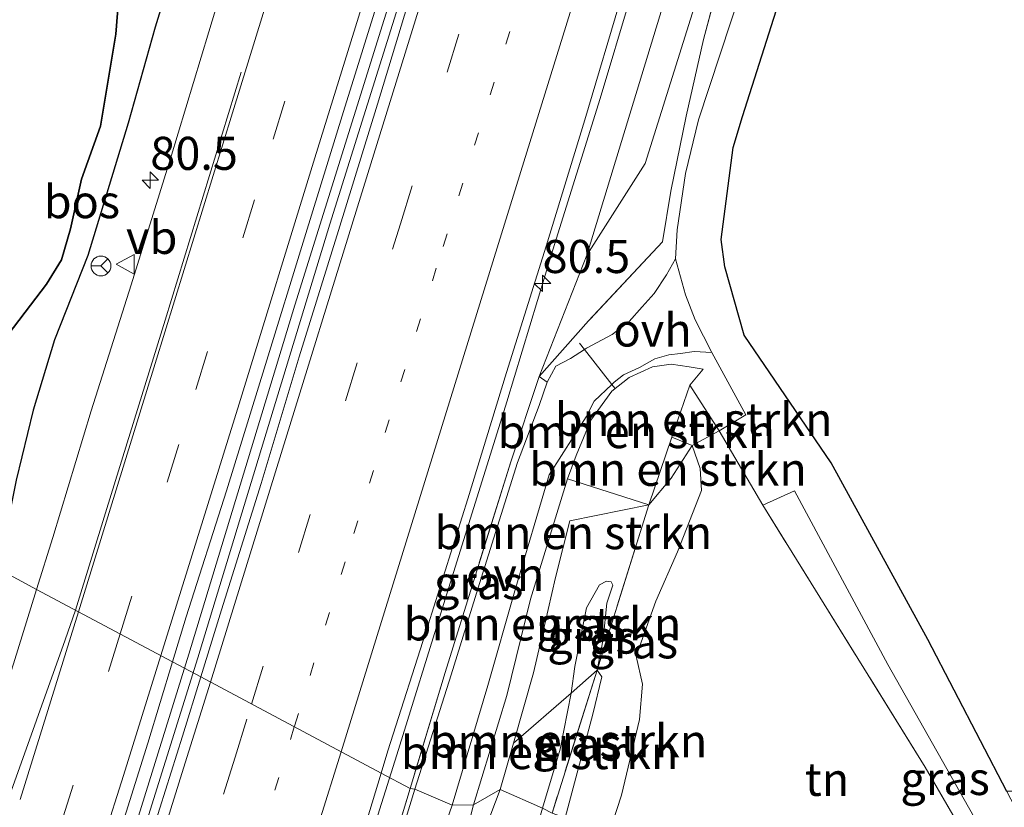
# Model space of a CAD drawing. Units: metres. Extents: x 192217 to 199313, y 493750 to 500001.
# Drawn here: x 195192 to 195267, y 496489 to 496548 of the extents above; entities that cross this region are included whole.
import ezdxf
from ezdxf.enums import TextEntityAlignment as Align

# ---------------------------------------------------------------- set-up
doc = ezdxf.new("R2010")
doc.units = ezdxf.units.M
for name, pattern in [('IE-TERREINAFSCHEIDING', [10, 8, -2]), ('VW-1-3_STREEP', [4, 1, -3]), ('VW-3-9_STREEP', [12, 3, -9])]:
    doc.linetypes.add(name, pattern=pattern)
doc.layers.get('0').update_dxf_attribs({"lineweight": 25})
for name, color, linetype, lineweight in [('B-ME-AM-KILOMETR-S-B1', 7, 'Continuous', 18), ('B-ME-BV-GELEIDECONSTRUCTIE-GELEIDERAIL-L-B1', 213, 'BV-GELEIDERAIL', 18), ('B-ME-GR-BOMENSTRUIKEN-GV-B6', 93, 'Continuous', 18), ('B-ME-GR-BOS-GV-B6', 10, 'Continuous', 25), ('B-ME-GW-KRUINLIJN-L-B1', 93, 'Continuous', 18), ('B-ME-GW-TEENLIJN-L-B1', 93, 'Continuous', 18), ('B-ME-IE-GRASLAND-GV-B6', 93, 'Continuous', 18), ('B-ME-IE-GRONDWERKLIJN-GROND_INGERICHT-GV-B6', 253, 'Continuous', 18), ('B-ME-IE-HULPGEOMETRIE-L-B1', 53, 'Continuous', 18), ('B-ME-IE-TERREINAFSCHEIDING-DOORGANG-L-B1', 8, 'IE-TERREINAFSCHEIDING-KUNSTMATIG-OPEN', 18), ('B-ME-IE-TERREINAFSCHEIDING-RASTERHEKWERK-L-B1', 8, 'IE-TERREINAFSCHEIDING', 18), ('B-ME-VH-VERH_SOORT-BITUMEN-GV-B6', 8, 'IE-TERREINAFSCHEIDING-NATUURLIJK-HOUTWAL', 18), ('B-ME-VH-VERH_SOORT-HALF_VERHARDING-GV-B6', 8, 'IE-TERREINAFSCHEIDING-NATUURLIJK-HOUTWAL', 18), ('B-ME-VH-VERH_SOORT-ONVERHARD-GV-B6', 8, 'Continuous', 18), ('B-ME-VW-MARKERING-13STREEP-045-L-B1', 255, 'VW-1-3_STREEP', 18), ('B-ME-VW-MARKERING-39STREEP-015-L-B1', 255, 'VW-3-9_STREEP', 18), ('B-ME-VW-MARKERING-STREEP-015-L-B1', 7, 'Continuous', 18), ('B-ME-VW-MEUBILAIR_WEGMEUBILAIR-RONA-S-B1', 8, 'Continuous', 18), ('B-ME-VW-MEUBILAIR_WEGMEUBILAIR-VERKEERSBORD-S-B1', 8, 'Continuous', 18)]:
    doc.layers.add(name, color=color, linetype=linetype, lineweight=lineweight)
doc.styles.add('NLCS-ISO', font='NLCS-ISO.TTF')
doc.linetypes.add('BV-GELEIDERAIL', pattern='A,10,-3,[108,NLCS.SHX,S=1,R=0,X=0,Y=0],-3', length=16)
doc.linetypes.add('IE-TERREINAFSCHEIDING-KUNSTMATIG-OPEN', pattern='A,7,-1.5,[67,NLCS.SHX,S=0.75,R=0,X=0,Y=0],-1.5', length=10)
doc.linetypes.add('IE-TERREINAFSCHEIDING-NATUURLIJK-HOUTWAL', pattern='A,7,-1.5,[67,NLCS.SHX,S=0.75,R=45,X=0,Y=0],-1.5,7,-1.5,[70,NLCS.SHX,S=0.75,R=0,X=0,Y=0],-1.5', length=20)

# ---------------------------------------------------------------- blocks, each defined once
blk = doc.blocks.new('verkeersbord')
for p, q in [((0, 0.75), (-0.75, -0.625)), ((0.75, -0.625), (0, 0.75)), ((-0.75, -0.625), (0.75, -0.625))]:
    blk.add_line(p, q)
blk = doc.blocks.new('wegwijzer')
for q in [(0, 0.75), (-0.53, -0.53), (0.53, -0.53)]:
    blk.add_line((0, 0), q)
blk.add_circle((0, 0), 0.75)
blk = doc.blocks.new('hecto')
for p, q in [((0, 0.625), (-0.625, 0)), ((0, -0.625), (0, 0.625)), ((-0.625, 0), (0.625, 0)), ((0.625, 0), (0, -0.625))]:
    blk.add_line(p, q)

msp = doc.modelspace()

# ---------------------------------------------------------------- linework, layer by layer
at = {"layer": 'B-ME-BV-GELEIDECONSTRUCTIE-GELEIDERAIL-L-B1'}
for points in [[(195291.4807, 496782.5885, 6.4795), (195285.884, 496762.305, 6.456), (195283.262, 496753.595, 6.49), (195276.854, 496733.21, 6.494), (195269.911, 496710.271, 6.73), (195261.668, 496683.473, 6.82), (195254.917, 496661.816, 6.906), (195247.808, 496638.972, 7.012), (195240.964, 496617.276, 7.07), (195233.596, 496593.047, 7.144), (195226.491, 496570.149, 7.272), (195219.665, 496548.498, 7.398), (195212.911, 496526.894, 7.496), (195204.892, 496500.518, 7.598)], [(195293.3971, 496782.0444, 6.4121), (195288.416, 496767.034, 6.466), (195286.345, 496761.231, 6.438), (195282.313, 496748.271, 6.49), (195276.712, 496730.482, 6.514), (195270.489, 496710.048, 6.698), (195263.48, 496687.136, 6.824), (195255.566, 496661.642, 6.896), (195248.825, 496640.007, 6.996), (195242.803, 496620.876, 7.056), (195236.202, 496599.21, 7.104), (195229.474, 496577.544, 7.212), (195223.145, 496557.23, 7.262), (195215.561, 496533.039, 7.466), (195211.281, 496518.973, 7.512), (195205.58, 496500.25, 7.598)], [(195238.296, 496550.211, 7.033), (195236.01, 496542.539, 7.077), (195232.428, 496531.098, 7.111), (195228.958, 496519.591, 7.161), (195224.191, 496504.355, 7.232), (195220.629, 496492.911, 7.283)], [(195112.2, 496199.9, 8.774), (195120.013, 496224.814, 8.786), (195130.092, 496257.918, 8.602), (195138.496, 496284.65, 8.562), (195143.241, 496299.932, 8.474), (195153.874, 496334.275, 8.348), (195162.96, 496363.587, 8.214), (195172.897, 496395.382, 8.102), (195178.901, 496414.472, 7.96), (195188, 496443.752, 7.846), (195196.96, 496472.705, 7.74), (195205.58, 496500.25, 7.598)], [(195204.892, 496500.518, 7.598), (195202.334, 496492.321, 7.66), (195193.657, 496464.335, 7.808), (195182.646, 496428.679, 7.926), (195171.072, 496391.763, 8.12), (195159.602, 496354.905, 8.244), (195149.274, 496321.828, 8.432), (195139.057, 496288.705, 8.548)], [(195220.629, 496492.911, 7.283), (195217.032, 496481.461, 7.336), (195213.502, 496469.949, 7.384), (195209.913, 496458.519, 7.422), (195206.378, 496447.042, 7.457), (195202.826, 496435.622, 7.508), (195200.474, 496427.962, 7.555), (195196.953, 496416.504, 7.598), (195194.569, 496408.888, 7.616), (195193.437, 496405.055, 7.623)]]:
    msp.add_polyline3d(points, dxfattribs=at)
at = {"layer": 'B-ME-GR-BOMENSTRUIKEN-GV-B6'}
for points in [[(195251.501, 496584.764, 5.876), (195252.528, 496582.57, 5.34), (195252.3, 496579.196, 5.34), (195246.686, 496560.747, 5.274), (195239.406, 496537.612, 5.434), (195235.0066, 496530.684, 6.1293), (195241.621, 496552.346, 5.91), (195249.238, 496577.37, 5.854), (195251.501, 496584.764, 5.876)], [(195250.824, 496563.248, 4.669), (195243.463, 496540.917, 4.919), (195242.465, 496536.857, 5.057), (195241.846, 496532.59, 5.175), (195241.712, 496530.402, 5.489), (195241.041, 496529.206, 5.547), (195240.087, 496527.785, 5.651), (195239.184, 496526.776, 5.71), (195238.217, 496525.663, 5.789), (195236.92, 496524.69, 5.839), (195234.975, 496523.66, 5.933), (195234.82, 496523.558, 5.96), (195233.78, 496522.879, 5.999), (195232.648, 496522.287, 6.049), (195232, 496521.094, 6.102), (195231.399, 496521.524, 6.149), (195235.127, 496525.732, 6.056), (195240.719, 496531.693, 5.492), (195241.368, 496535.533, 5.303), (195242.513, 496541.204, 5.028), (195243.819, 496546.994, 4.902), (195244.816, 496550.665, 4.874)], [(195235.127, 496525.732, 6.056), (195231.399, 496521.524, 6.149), (195235.0066, 496530.684, 6.1293), (195239.406, 496537.612, 5.434), (195246.686, 496560.747, 5.274)], [(195244.816, 496550.665, 4.874), (195243.819, 496546.994, 4.902), (195242.513, 496541.204, 5.028), (195241.368, 496535.533, 5.303), (195240.719, 496531.693, 5.492), (195235.127, 496525.732, 6.056)], [(195226.427, 496489.119, 5.723), (195224.827, 496489.096, 6.119), (195227.516, 496498.142, 6.058), (195229.564, 496505.309, 5.956), (195232.159, 496514.083, 5.991), (195234.953, 496518.453, 5.932), (195235.569, 496519.658, 5.878), (195236.902, 496520.916, 6.075), (195237.074, 496521.078, 5.868), (195237.781, 496521.643, 5.808), (195238.998, 496522.202, 5.761), (195240.137, 496522.859, 5.715), (195241.217, 496523.154, 5.652), (195242.092, 496523.258, 5.639), (195243.13, 496523.393, 5.579), (195244.466, 496523.323, 5.125), (195247.042, 496518.616, 5.328), (195245.02, 496517.396, 5.08), (195242.79, 496520.854, 4.948), (195243.812, 496522.067, 5.473), (195242.747, 496522.239, 5.606), (195241.382, 496522.439, 5.663), (195239.964, 496522.249, 5.78), (195238.213, 496521.434, 5.82), (195236.892, 496520.411, 5.928), (195235.316, 496518.219, 5.854), (195234.206, 496515.546, 5.829), (195233.535, 496513.764, 5.678), (195230.74, 496504.674, 5.605), (195228.944, 496497.386, 5.782), (195226.427, 496489.119, 5.723)], [(195241.441, 496516.938, 5.302), (195239.693, 496511.798, 7.448), (195233.535, 496513.764, 5.678), (195234.206, 496515.546, 5.829), (195235.316, 496518.219, 5.854), (195236.892, 496520.411, 5.928), (195238.213, 496521.434, 5.82), (195239.964, 496522.249, 5.78), (195241.382, 496522.439, 5.663), (195242.747, 496522.239, 5.606), (195243.812, 496522.067, 5.473), (195242.79, 496520.854, 4.948), (195241.441, 496516.938, 5.302)], [(195241.441, 496516.938, 5.302), (195242.79, 496520.854, 4.948), (195245.02, 496517.396, 5.08), (195242.971, 496516.285, 5.306), (195241.441, 496516.938, 5.302)], [(195241.441, 496516.938, 5.302), (195242.971, 496516.285, 5.306), (195241.374, 496513.832, 6.344), (195239.693, 496511.798, 7.448), (195241.441, 496516.938, 5.302)], [(195226.427, 496489.119, 5.723), (195228.944, 496497.386, 5.782), (195230.74, 496504.674, 5.605), (195233.535, 496513.764, 5.678), (195239.693, 496511.798, 7.448), (195233.729, 496510.607, 5.556), (195232.642, 496506.328, 5.56), (195231.794, 496502.694, 5.566), (195230.964, 496499.105, 5.566), (195229.448, 496493.781, 5.567), (195228.456, 496490.297, 5.568), (195226.427, 496489.119, 5.723)], [(195231.652, 496488.867, 7.799), (195232.992, 496493.332, 7.86), (195233.806, 496497.57, 7.86), (195235.775, 496499.305, 7.782), (195232.372, 496488.501, 7.802), (195231.652, 496488.867, 7.799)], [(195229.448, 496493.781, 5.567), (195233.806, 496497.57, 7.86), (195232.992, 496493.332, 7.86), (195231.652, 496488.867, 7.799), (195228.456, 496490.297, 5.568), (195229.448, 496493.781, 5.567)], [(195218.221, 496450.328, 5.468), (195215.7844, 496452.6041, 5.67), (195220.763, 496466.803, 5.537), (195223.234, 496476.708, 5.379), (195226.427, 496489.119, 5.723), (195228.456, 496490.297, 5.568), (195226.674, 496485.625, 5.488), (195225.243, 496480.622, 5.462), (195224.204, 496476.357, 5.458), (195222.42, 496467.548, 5.448), (195221.601, 496462.828, 5.45), (195220.945, 496459.099, 5.504), (195218.221, 496450.328, 5.468)], [(195218.221, 496450.328, 5.468), (195220.945, 496459.099, 5.504), (195221.601, 496462.828, 5.45), (195222.42, 496467.548, 5.448), (195224.204, 496476.357, 5.458), (195225.243, 496480.622, 5.462), (195226.674, 496485.625, 5.488), (195228.456, 496490.297, 5.568), (195231.652, 496488.867, 7.799), (195230.178, 496483.702, 7.765), (195227.1, 496472.702, 7.801), (195225.129, 496464.852, 7.513), (195220.572, 496449.534, 6.4), (195218.221, 496450.328, 5.468)], [(195226.427, 496489.119, 5.723), (195223.234, 496476.708, 5.379), (195220.763, 496466.803, 5.537), (195215.7844, 496452.6041, 5.67), (195214.409, 496453.889, 5.784), (195213.8944, 496454.724, 5.8202), (195215.56, 496460.23, 5.837), (195218.306, 496468.921, 6.196), (195220.774, 496477.497, 6.234), (195224.827, 496489.096, 6.119), (195226.427, 496489.119, 5.723)]]:
    msp.add_polyline3d(points, dxfattribs=at)
at = {"layer": 'B-ME-GR-BOS-GV-B6'}
for points in [[(195206.769, 496562.259, 5.996), (195202.351, 496547.917, 6.072), (195200.301, 496540.667, 6.138), (195197.253, 496530.667, 6.166), (195194.735, 496524.277, 6.24), (195193.118, 496518.956, 6.288), (195191.828, 496513.681, 6.298), (195190.463, 496506.972, 6.308), (195188.198, 496507.969, 5.691), (195187.774, 496510.942, 5.637), (195187.823, 496514.569, 5.555), (195188.232, 496517.946, 5.521), (195190.387, 496523.638, 5.825), (195194.126, 496528.499, 5.873), (195195.268, 496530.342, 5.827), (195195.946, 496532.684, 5.815), (195196.764, 496536.432, 5.777), (195198.203, 496540.439, 5.769), (195199.357, 496547.389, 5.719), (195199.793, 496552.834, 5.733), (195200.747, 496555.911, 5.785), (195203.24, 496559.485, 5.815), (195204.918, 496561.134, 5.817), (195206.769, 496562.259, 5.996)], [(195276.325, 496485.265, 4.278), (195272.775, 496489.571, 4.224), (195269.101, 496490.256, 4.772), (195266.79, 496490.135, 4.907), (195260.801, 496501.64, 4.698), (195253.5, 496514.98, 5.151), (195246.913, 496524.628, 4.969), (195245.439, 496529.805, 4.995), (195245.158, 496531.872, 4.985), (195246.087, 496538.836, 4.815), (195246.788, 496541.169, 4.771), (195250.621, 496553.209, 4.671)], [(195199.793, 496552.834, 5.733), (195199.357, 496547.389, 5.719), (195198.203, 496540.439, 5.769), (195196.764, 496536.432, 5.777), (195195.946, 496532.684, 5.815), (195195.268, 496530.342, 5.827), (195194.126, 496528.499, 5.873), (195190.387, 496523.638, 5.825), (195188.232, 496517.946, 5.521), (195187.823, 496514.569, 5.555), (195187.774, 496510.942, 5.637), (195188.198, 496507.969, 5.691), (195183.354, 496510.074, 5.749), (195183.542, 496512.429, 5.625), (195184.046, 496517.102, 5.643), (195183.782, 496522.655, 5.839), (195183.928, 496526.269, 5.875), (195182.024, 496523.633, 5.857), (195180.118, 496520.485, 5.937), (195178.786, 496517.051, 6.019), (195177.745, 496512.572, 5.983), (195173.2476, 496514.5514, 5.9617)]]:
    msp.add_polyline3d(points, dxfattribs=at)
at = {"layer": 'B-ME-GW-KRUINLIJN-L-B1'}
for points in [[(195251.501, 496584.764, 5.876), (195249.238, 496577.37, 5.854), (195241.621, 496552.346, 5.91), (195235.0066, 496530.684, 6.1293)], [(195190.463, 496506.972, 6.308), (195191.828, 496513.681, 6.298), (195193.118, 496518.956, 6.288), (195194.735, 496524.277, 6.24), (195197.253, 496530.667, 6.166), (195200.301, 496540.667, 6.138), (195202.351, 496547.917, 6.072), (195206.769, 496562.259, 5.996)], [(195231.652, 496488.867, 7.799), (195232.992, 496493.332, 7.86), (195233.806, 496497.57, 7.86), (195234.092, 496499.584, 7.848), (195234.987, 496504.021, 7.758), (195235.955, 496505.755, 7.758), (195236.487, 496506.05, 7.758), (195236.844, 496505.981, 7.76), (195236.979, 496505.746, 7.76), (195236.517, 496504.369, 7.784), (195236.229, 496501.662, 7.79), (195235.775, 496499.305, 7.782), (195236.139, 496498.807, 7.552), (195235.465, 496495.975, 7.708), (195233.354, 496488.134, 7.536)]]:
    msp.add_polyline3d(points, dxfattribs=at)
at = {"layer": 'B-ME-GW-TEENLIJN-L-B1'}
for p, q in [((195242.79, 496520.854, 4.948), (195243.812, 496522.067, 5.473)), ((195229.448, 496493.781, 5.567), (195228.456, 496490.297, 5.568))]:
    msp.add_line(p, q, dxfattribs=at)
for points in [[(195251.501, 496584.764, 5.876), (195252.528, 496582.57, 5.34), (195252.3, 496579.196, 5.34), (195246.686, 496560.747, 5.274), (195239.406, 496537.612, 5.434), (195235.0066, 496530.684, 6.1293)], [(195199.793, 496552.834, 5.733), (195199.357, 496547.389, 5.719), (195198.203, 496540.439, 5.769), (195196.764, 496536.432, 5.777), (195195.946, 496532.684, 5.815), (195195.268, 496530.342, 5.827), (195194.126, 496528.499, 5.873), (195190.387, 496523.638, 5.825), (195188.232, 496517.946, 5.521), (195187.823, 496514.569, 5.555), (195187.774, 496510.942, 5.637), (195188.198, 496507.969, 5.691)], [(195243.812, 496522.067, 5.473), (195242.747, 496522.239, 5.606), (195241.382, 496522.439, 5.663), (195239.964, 496522.249, 5.78), (195238.213, 496521.434, 5.82), (195236.892, 496520.411, 5.928), (195235.316, 496518.219, 5.854), (195234.206, 496515.546, 5.829), (195233.535, 496513.764, 5.678), (195230.74, 496504.674, 5.605), (195228.944, 496497.386, 5.782), (195226.427, 496489.119, 5.723)], [(195236.561, 496486.615, 5.702), (195237.631, 496489.862, 5.506), (195238.996, 496495.57, 5.452), (195239.222, 496498.251, 5.422), (195238.733, 496500.377, 5.356), (195240.225, 496504.517, 5.326), (195241.864, 496508.263, 5.32), (195243.683, 496512.884, 5.322), (195243.569, 496514.549, 5.322), (195242.971, 496516.285, 5.306), (195241.441, 496516.938, 5.302)], [(195233.729, 496510.607, 5.556), (195232.642, 496506.328, 5.56), (195231.794, 496502.694, 5.566), (195230.964, 496499.105, 5.566), (195229.448, 496493.781, 5.567)], [(195218.221, 496450.328, 5.468), (195220.945, 496459.099, 5.504), (195221.601, 496462.828, 5.45), (195222.42, 496467.548, 5.448), (195224.204, 496476.357, 5.458), (195225.243, 496480.622, 5.462), (195226.674, 496485.625, 5.488), (195228.456, 496490.297, 5.568)], [(195226.427, 496489.119, 5.723), (195223.234, 496476.708, 5.379), (195220.763, 496466.803, 5.537), (195215.7844, 496452.6041, 5.67)]]:
    msp.add_polyline3d(points, dxfattribs=at)
at = {"layer": 'B-ME-IE-GRASLAND-GV-B6'}
for points in [[(195260.3586, 496674.8475, 6.1746), (195257.413, 496665.2907, 6.1997), (195254.454, 496655.7392, 6.2217), (195251.437, 496646.2049, 6.2641), (195248.457, 496636.6589, 6.3018), (195245.5025, 496627.1059, 6.3355), (195242.5599, 496617.5482, 6.3865), (195239.6024, 496607.9952, 6.4187), (195236.6374, 496598.4456, 6.4535), (195233.572, 496588.9262, 6.4781), (195230.85, 496580.3583, 6.5126), (195227.9415, 496570.7903, 6.5754), (195225.008, 496561.2306, 6.6037), (195222.0715, 496551.6713, 6.6414), (195219.173, 496542.1006, 6.6885), (195216.211, 496532.5491, 6.7231), (195213.2445, 496522.9995, 6.7704), (195210.3675, 496513.4218, 6.8112), (195207.3676, 496503.8828, 6.8509), (195205.7963, 496498.7969, 6.8783)], [(195205.7963, 496498.7969, 6.8783), (195203.6501, 496499.9412, 6.8744), (195204.6844, 496503.3548, 6.8696), (195207.731, 496512.8791, 6.8158), (195210.687, 496522.432, 6.7785), (195213.6335, 496531.9885, 6.7348), (195216.606, 496541.5363, 6.6955), (195219.574, 496551.0859, 6.6507), (195222.5805, 496560.6236, 6.6272), (195225.5515, 496570.1723, 6.6021), (195228.5785, 496579.7035, 6.5031), (195230.4509, 496586.4272, 6.5108), (195233.4144, 496595.9779, 6.4959), (195236.3344, 496605.5421, 6.445), (195239.2769, 496615.0994, 6.4049), (195242.2884, 496624.6353, 6.3554), (195245.2084, 496634.1995, 6.3131), (195248.2503, 496643.7262, 6.2856), (195251.1574, 496653.2945, 6.2275), (195253.9845, 496662.8874, 6.1914), (195256.9644, 496672.4331, 6.171)], [(195209.3075, 496557.1368, 6.4452), (195206.4085, 496547.5665, 6.4781), (195203.4955, 496537.9998, 6.5328), (195200.52, 496528.4525, 6.5689), (195197.5026, 496518.9186, 6.6015), (195194.5921, 496509.352, 6.6512), (195193.3737, 496505.4201, 6.6642), (195190.463, 496506.972, 6.308), (195191.828, 496513.681, 6.298), (195193.118, 496518.956, 6.288), (195194.735, 496524.277, 6.24), (195197.253, 496530.667, 6.166), (195200.301, 496540.667, 6.138), (195202.351, 496547.917, 6.072), (195206.769, 496562.259, 5.996)], [(195241.621, 496552.346, 5.91), (195235.0066, 496530.684, 6.1293), (195231.399, 496521.524, 6.149), (195229.249, 496515.064, 6.168), (195226.577, 496506.485, 6.151), (195224.286, 496499.13, 6.263), (195221.63, 496490.355, 6.382), (195219.4379, 496491.5237, 6.5721), (195219.9464, 496493.1989, 6.5715), (195222.9883, 496502.7256, 6.5041), (195226.0053, 496512.2603, 6.4299), (195228.9322, 496521.8211, 6.4074), (195231.9351, 496531.3597, 6.3555), (195234.8409, 496540.9288, 6.2997), (195237.6902, 496550.5154, 6.3122)], [(195221.63, 496490.355, 6.382), (195224.286, 496499.13, 6.263), (195226.577, 496506.485, 6.151), (195229.249, 496515.064, 6.168), (195231.399, 496521.524, 6.149), (195232, 496521.094, 6.102), (195231.398, 496519.313, 6.096), (195229.765, 496515.011, 6.121), (195227.012, 496506.257, 6.132), (195224.736, 496498.966, 6.223), (195221.994, 496490.318, 6.321), (195221.63, 496490.355, 6.382)], [(195236.561, 496486.615, 5.702), (195233.354, 496488.134, 7.536), (195235.465, 496495.975, 7.708), (195236.139, 496498.807, 7.552), (195235.775, 496499.305, 7.782), (195239.693, 496511.798, 7.448), (195241.374, 496513.832, 6.344), (195242.971, 496516.285, 5.306), (195243.569, 496514.549, 5.322), (195243.683, 496512.884, 5.322), (195241.864, 496508.263, 5.32), (195240.225, 496504.517, 5.326), (195238.733, 496500.377, 5.356), (195239.222, 496498.251, 5.422), (195238.996, 496495.57, 5.452), (195237.631, 496489.862, 5.506), (195236.561, 496486.615, 5.702)], [(195248.315, 496511.781, 5.036), (195250.707, 496512.864, 5.151), (195257.767, 496499.751, 4.704), (195265.29, 496486.47, 5.2), (195275.899, 496469.379, 5.372), (195272.975, 496470.65, 5.548), (195260.609, 496491.971, 5.414), (195248.315, 496511.781, 5.036)], [(195229.448, 496493.781, 5.567), (195230.964, 496499.105, 5.566), (195231.794, 496502.694, 5.566), (195232.642, 496506.328, 5.56), (195233.729, 496510.607, 5.556), (195239.693, 496511.798, 7.448), (195235.775, 496499.305, 7.782), (195236.229, 496501.662, 7.79), (195236.517, 496504.369, 7.784), (195236.979, 496505.746, 7.76), (195236.844, 496505.981, 7.76), (195236.487, 496506.05, 7.758), (195235.955, 496505.755, 7.758), (195234.987, 496504.021, 7.758), (195234.092, 496499.584, 7.848), (195233.806, 496497.57, 7.86), (195229.448, 496493.781, 5.567)], [(195168.55, 496450.196, 6.373), (195170.199, 496456.864, 6.365), (195171.541, 496461.233, 6.435), (195173.896, 496466.463, 6.193), (195176.892, 496471.498, 6.171), (195178.996, 496474.07, 6.47), (195182.571, 496482.168, 6.438), (195183.928, 496485.78, 6.448), (195185.644, 496490.481, 6.49), (195187.635, 496496.253, 6.436), (195190.463, 496506.972, 6.308), (195193.3737, 496505.4201, 6.6642), (195191.6321, 496499.7995, 6.6827), (195188.5777, 496490.2772, 6.7257), (195185.5043, 496480.7604, 6.7667), (195182.2258, 496471.3277, 6.799), (195178.9766, 496461.8705, 6.8367), (195175.8049, 496452.3853, 6.8948), (195172.6964, 496442.8789, 6.8866)], [(195235.775, 496499.305, 7.782), (195233.806, 496497.57, 7.86), (195234.092, 496499.584, 7.848), (195234.987, 496504.021, 7.758), (195235.955, 496505.755, 7.758), (195236.487, 496506.05, 7.758), (195236.844, 496505.981, 7.76), (195236.979, 496505.746, 7.76), (195236.517, 496504.369, 7.784), (195236.229, 496501.662, 7.79), (195235.775, 496499.305, 7.782)], [(195172.23, 496398.2511, 7.3477), (195175.268, 496407.7789, 7.2989), (195178.1755, 496417.3473, 7.2555), (195181.1795, 496426.885, 7.1979), (195184.0815, 496436.4552, 7.1629), (195186.9476, 496446.0361, 7.1037), (195189.9197, 496455.5848, 7.0846), (195192.8762, 496465.1379, 7.0377), (195195.8073, 496474.6984, 7.0002), (195198.7788, 496484.2468, 6.9479), (195201.7847, 496493.7845, 6.8832), (195203.6501, 496499.9412, 6.8744), (195205.7963, 496498.7969, 6.8783), (195204.4156, 496494.3283, 6.9023), (195201.4231, 496484.7864, 6.9424), (195198.4381, 496475.2427, 6.9698), (195195.4936, 496465.6859, 7.0099), (195192.5491, 496456.1291, 7.0586), (195189.6195, 496446.5681, 7.0909), (195186.609, 496437.0318, 7.1299), (195183.656, 496427.4774, 7.1671), (195180.6581, 496417.9378, 7.2159), (195177.7066, 496408.3829, 7.2548), (195174.7305, 496398.8361, 7.3109)], [(195233.354, 496488.134, 7.536), (195232.372, 496488.501, 7.802), (195235.775, 496499.305, 7.782), (195236.139, 496498.807, 7.552), (195235.465, 496495.975, 7.708), (195233.354, 496488.134, 7.536)], [(195190.4477, 496397.6505, 6.9042), (195193.3668, 496407.213, 6.8639), (195196.3458, 496416.7594, 6.8337), (195199.2304, 496426.335, 6.8112), (195202.1869, 496435.8873, 6.769), (195205.1404, 496445.4416, 6.7203), (195208.1059, 496454.9921, 6.6951), (195211.0684, 496464.5425, 6.6605), (195214.0254, 496474.0957, 6.6194), (195217.0418, 496483.6304, 6.5747), (195219.4379, 496491.5237, 6.5721), (195221.63, 496490.355, 6.382), (195217.974, 496478.265, 6.384), (195215.563, 496470.282, 6.38), (195212.668, 496461.155, 6.032), (195209.107, 496450.367, 5.922), (195208.642, 496449.021, 6.014), (195206.675, 496442.904, 6.025), (195206.066, 496439.935, 5.995), (195205.289, 496434.594, 6.368), (195201.167, 496419.312, 6.388)], [(195209.107, 496450.367, 5.922), (195212.668, 496461.155, 6.032), (195215.563, 496470.282, 6.38), (195217.974, 496478.265, 6.384), (195221.63, 496490.355, 6.382), (195221.994, 496490.318, 6.321), (195218.321, 496478.287, 6.372), (195215.851, 496470.149, 6.341), (195213.254, 496461.022, 5.923), (195209.511, 496450.172, 5.935)]]:
    msp.add_polyline3d(points, dxfattribs=at)
at = {"layer": 'B-ME-IE-GRONDWERKLIJN-GROND_INGERICHT-GV-B6'}
msp.add_polyline3d([(195236.561, 496486.615, 5.702), (195237.631, 496489.862, 5.506), (195238.996, 496495.57, 5.452), (195239.222, 496498.251, 5.422), (195238.733, 496500.377, 5.356), (195240.225, 496504.517, 5.326), (195241.864, 496508.263, 5.32), (195243.683, 496512.884, 5.322), (195243.569, 496514.549, 5.322), (195242.971, 496516.285, 5.306), (195245.02, 496517.396, 5.08), (195248.315, 496511.781, 5.036), (195260.609, 496491.971, 5.414), (195272.975, 496470.65, 5.548), (195265.97, 496473.686, 5.574), (195266.768, 496474.225, 5.456), (195263.91, 496478.933, 5.41), (195259.526, 496476.531, 5.536), (195245.925, 496482.552, 5.53), (195244.247, 496485.413, 5.484), (195242.178, 496484.199, 5.522), (195236.561, 496486.615, 5.702)], dxfattribs=at)
at = {"layer": 'B-ME-IE-HULPGEOMETRIE-L-B1'}
for points in [[(195153.482, 496523.256, 5.65), (195163.202, 496518.99, 5.851), (195166.067, 496517.641, 8.613), (195166.812, 496517.386, 8.639), (195169.771, 496516.138, 5.787), (195172.953, 496514.681, 5.795), (195173.2476, 496514.5514, 5.9617), (195177.745, 496512.572, 5.983), (195183.354, 496510.074, 5.749), (195188.198, 496507.969, 5.691), (195190.463, 496506.972, 6.308), (195193.3737, 496505.4201, 6.6642), (195203.6501, 496499.9412, 6.8744), (195205.7963, 496498.7969, 6.8783), (195219.4379, 496491.5237, 6.5721), (195221.63, 496490.355, 6.382)], [(195228.456, 496490.297, 5.568), (195226.427, 496489.119, 5.723), (195224.827, 496489.096, 6.119), (195221.994, 496490.318, 6.321), (195221.63, 496490.355, 6.382)], [(195228.456, 496490.297, 5.568), (195231.652, 496488.867, 7.799), (195232.372, 496488.501, 7.802), (195233.354, 496488.134, 7.536), (195236.561, 496486.615, 5.702), (195242.178, 496484.199, 5.522), (195244.247, 496485.413, 5.484), (195245.925, 496482.552, 5.53), (195259.526, 496476.531, 5.536), (195263.91, 496478.933, 5.41), (195266.768, 496474.225, 5.456), (195265.97, 496473.686, 5.574), (195272.975, 496470.65, 5.548), (195275.899, 496469.379, 5.372), (195279.55, 496467.567, 5.224), (195287.342, 496464.313, 4.654)]]:
    msp.add_polyline3d(points, dxfattribs=at)
at = {"layer": 'B-ME-IE-TERREINAFSCHEIDING-DOORGANG-L-B1'}
for p, q in [((195234.82, 496523.558, 5.96), (195234.445, 496524.034, 5.939)), ((195236.902, 496520.916, 6.075), (195234.82, 496523.558, 5.96)), ((195237.1251, 496520.6328, 6.087), (195236.902, 496520.916, 6.075)), ((195245.02, 496517.396, 5.08), (195248.315, 496511.781, 5.036))]:
    msp.add_line(p, q, dxfattribs=at)
at = {"layer": 'B-ME-IE-TERREINAFSCHEIDING-RASTERHEKWERK-L-B1'}
for q in [(195248.315, 496511.781, 5.036), (195272.975, 496470.65, 5.548)]:
    msp.add_line((195260.609, 496491.971, 5.414), q, dxfattribs=at)
for points in [[(195244.816, 496550.665, 4.874), (195243.819, 496546.994, 4.902), (195242.513, 496541.204, 5.028), (195241.368, 496535.533, 5.303), (195240.719, 496531.693, 5.492), (195235.127, 496525.732, 6.056), (195231.399, 496521.524, 6.149), (195229.249, 496515.064, 6.168), (195226.577, 496506.485, 6.151), (195224.286, 496499.13, 6.263), (195221.63, 496490.355, 6.382)], [(195245.02, 496517.396, 5.08), (195242.79, 496520.854, 4.948), (195241.441, 496516.938, 5.302), (195239.693, 496511.798, 7.448), (195235.775, 496499.305, 7.782), (195232.372, 496488.501, 7.802)], [(195221.63, 496490.355, 6.382), (195217.974, 496478.265, 6.384), (195215.563, 496470.282, 6.38), (195212.668, 496461.155, 6.032), (195209.107, 496450.367, 5.922), (195208.642, 496449.021, 6.014), (195206.675, 496442.904, 6.025), (195206.066, 496439.935, 5.995), (195205.289, 496434.594, 6.368), (195206.177, 496431.089, 6.403), (195208.185, 496423.805, 6.102), (195209.839, 496418.531, 5.778), (195211.09, 496418.013, 5.853)]]:
    msp.add_polyline3d(points, dxfattribs=at)
at = {"layer": 'B-ME-VH-VERH_SOORT-BITUMEN-GV-B6'}
for points in [[(195277.0063, 496677.3728, 5.8024), (195270.7395, 496657.1346, 5.8806), (195267.795, 496647.578, 5.912), (195264.83, 496638.0274, 5.9544), (195261.818, 496628.4916, 6.0054), (195258.836, 496618.9465, 6.046), (195255.9085, 496609.3844, 6.0734), (195250.12, 496590.2403, 6.1447), (195247.2615, 496580.6569, 6.1786), (195243.7126, 496569.5874, 6.2212), (195240.7171, 496560.0464, 6.2463), (195237.6902, 496550.5154, 6.3122), (195234.8409, 496540.9288, 6.2997), (195231.9351, 496531.3597, 6.3555), (195228.9322, 496521.8211, 6.4074), (195226.0053, 496512.2603, 6.4299), (195222.9883, 496502.7256, 6.5041), (195219.9464, 496493.1989, 6.5715), (195219.4379, 496491.5237, 6.5721), (195205.7963, 496498.7969, 6.8783)], [(195205.7963, 496498.7969, 6.8783), (195207.3676, 496503.8828, 6.8509), (195210.3675, 496513.4218, 6.8112), (195213.2445, 496522.9995, 6.7704), (195216.211, 496532.5491, 6.7231), (195219.173, 496542.1006, 6.6885), (195222.0715, 496551.6713, 6.6414), (195225.008, 496561.2306, 6.6037), (195227.9415, 496570.7903, 6.5754), (195230.85, 496580.3583, 6.5126), (195233.572, 496588.9262, 6.4781), (195236.6374, 496598.4456, 6.4535), (195239.6024, 496607.9952, 6.4187), (195242.5599, 496617.5482, 6.3865), (195245.5025, 496627.1059, 6.3355), (195248.457, 496636.6589, 6.3018), (195251.437, 496646.2049, 6.2641), (195254.454, 496655.7392, 6.2217), (195257.413, 496665.2907, 6.1997), (195260.3586, 496674.8475, 6.1746)], [(195219.574, 496551.0859, 6.6507), (195216.606, 496541.5363, 6.6955), (195213.6335, 496531.9885, 6.7348), (195210.687, 496522.432, 6.7785), (195207.731, 496512.8791, 6.8158), (195204.6844, 496503.3548, 6.8696), (195203.6501, 496499.9412, 6.8744), (195193.3737, 496505.4201, 6.6642), (195194.5921, 496509.352, 6.6512), (195197.5026, 496518.9186, 6.6015), (195200.52, 496528.4525, 6.5689), (195203.4955, 496537.9998, 6.5328), (195206.4085, 496547.5665, 6.4781), (195209.3075, 496557.1368, 6.4452)], [(195172.6964, 496442.8789, 6.8866), (195175.8049, 496452.3853, 6.8948), (195178.9766, 496461.8705, 6.8367), (195182.2258, 496471.3277, 6.799), (195185.5043, 496480.7604, 6.7667), (195188.5777, 496490.2772, 6.7257), (195191.6321, 496499.7995, 6.6827), (195193.3737, 496505.4201, 6.6642), (195203.6501, 496499.9412, 6.8744), (195201.7847, 496493.7845, 6.8832), (195198.7788, 496484.2468, 6.9479), (195195.8073, 496474.6984, 7.0002), (195192.8762, 496465.1379, 7.0377), (195189.9197, 496455.5848, 7.0846), (195186.9476, 496446.0361, 7.1037)], [(195174.7305, 496398.8361, 7.3109), (195177.7066, 496408.3829, 7.2548), (195180.6581, 496417.9378, 7.2159), (195183.656, 496427.4774, 7.1671), (195186.609, 496437.0318, 7.1299), (195189.6195, 496446.5681, 7.0909), (195192.5491, 496456.1291, 7.0586), (195195.4936, 496465.6859, 7.0099), (195198.4381, 496475.2427, 6.9698), (195201.4231, 496484.7864, 6.9424), (195204.4156, 496494.3283, 6.9023), (195205.7963, 496498.7969, 6.8783), (195219.4379, 496491.5237, 6.5721), (195217.0418, 496483.6304, 6.5747), (195214.0254, 496474.0957, 6.6194), (195211.0684, 496464.5425, 6.6605), (195208.1059, 496454.9921, 6.6951), (195205.1404, 496445.4416, 6.7203), (195202.1869, 496435.8873, 6.769), (195199.2304, 496426.335, 6.8112), (195196.3458, 496416.7594, 6.8337), (195193.3668, 496407.213, 6.8639), (195190.4477, 496397.6505, 6.9042)]]:
    msp.add_polyline3d(points, dxfattribs=at)
at = {"layer": 'B-ME-VH-VERH_SOORT-HALF_VERHARDING-GV-B6'}
for points in [[(195245.02, 496517.396, 5.08), (195247.042, 496518.616, 5.328), (195244.466, 496523.323, 5.125), (195243.194, 496525.796, 5.155), (195242.457, 496527.691, 5.195), (195241.712, 496530.402, 5.489), (195241.846, 496532.59, 5.175), (195242.465, 496536.857, 5.057), (195243.463, 496540.917, 4.919), (195250.824, 496563.248, 4.669)], [(195250.621, 496553.209, 4.671), (195246.788, 496541.169, 4.771), (195246.087, 496538.836, 4.815), (195245.158, 496531.872, 4.985), (195245.439, 496529.805, 4.995), (195246.913, 496524.628, 4.969), (195253.5, 496514.98, 5.151), (195260.801, 496501.64, 4.698), (195266.79, 496490.135, 4.907), (195270.081, 496483.811, 5.022), (195278.042, 496470.153, 5.192), (195279.55, 496467.567, 5.224), (195275.899, 496469.379, 5.372), (195265.29, 496486.47, 5.2), (195257.767, 496499.751, 4.704), (195250.707, 496512.864, 5.151), (195248.315, 496511.781, 5.036), (195245.02, 496517.396, 5.08)]]:
    msp.add_polyline3d(points, dxfattribs=at)
at = {"layer": 'B-ME-VH-VERH_SOORT-ONVERHARD-GV-B6'}
for points in [[(195241.712, 496530.402, 5.489), (195242.457, 496527.691, 5.195), (195243.194, 496525.796, 5.155), (195244.466, 496523.323, 5.125), (195243.13, 496523.393, 5.579), (195242.092, 496523.258, 5.639), (195241.217, 496523.154, 5.652), (195240.137, 496522.859, 5.715), (195238.998, 496522.202, 5.761), (195237.781, 496521.643, 5.808), (195237.074, 496521.078, 5.868), (195236.902, 496520.916, 6.075), (195234.82, 496523.558, 5.96), (195234.975, 496523.66, 5.933), (195236.92, 496524.69, 5.839), (195238.217, 496525.663, 5.789), (195239.184, 496526.776, 5.71), (195240.087, 496527.785, 5.651), (195241.041, 496529.206, 5.547), (195241.712, 496530.402, 5.489)], [(195234.82, 496523.558, 5.96), (195236.902, 496520.916, 6.075), (195235.569, 496519.658, 5.878), (195234.953, 496518.453, 5.932), (195232.159, 496514.083, 5.991), (195229.564, 496505.309, 5.956), (195227.516, 496498.142, 6.058), (195224.827, 496489.096, 6.119), (195221.994, 496490.318, 6.321), (195224.736, 496498.966, 6.223), (195227.012, 496506.257, 6.132), (195229.765, 496515.011, 6.121), (195231.398, 496519.313, 6.096), (195232, 496521.094, 6.102), (195232.648, 496522.287, 6.049), (195233.78, 496522.879, 5.999), (195234.82, 496523.558, 5.96)], [(195209.511, 496450.172, 5.935), (195213.254, 496461.022, 5.923), (195215.851, 496470.149, 6.341), (195218.321, 496478.287, 6.372), (195221.994, 496490.318, 6.321), (195224.827, 496489.096, 6.119), (195220.774, 496477.497, 6.234), (195218.306, 496468.921, 6.196), (195215.56, 496460.23, 5.837), (195213.8944, 496454.724, 5.8202), (195212.29, 496449.42, 5.804)]]:
    msp.add_polyline3d(points, dxfattribs=at)
at = {"layer": 'B-ME-VW-MARKERING-13STREEP-045-L-B1'}
for points in [[(195298.9121, 496772.6865, 5.5852), (195286.942, 496734.0649, 5.7499), (195284.729, 496726.923, 5.7908), (195281.6312, 496716.8652, 5.8342), (195278.5333, 496706.8077, 5.8557), (195264.7776, 496662.351, 6.0527), (195256.9013, 496636.9041, 6.1259), (195253.5733, 496626.1547, 6.2129), (195250.2452, 496615.4054, 6.2315), (195237.6363, 496574.8319, 6.4086), (195233.5427, 496561.6247, 6.4837), (195230.3695, 496551.403, 6.492), (195223.612, 496529.6934, 6.6226), (195216.7184, 496507.5021, 6.7131), (195212.8695, 496495.0258, 6.7631)], [(195212.8695, 496495.0258, 6.7631), (195204.4521, 496467.7411, 6.8723), (195203.3581, 496464.1878, 6.8632), (195197.6842, 496446.0941, 6.9765), (195196.539, 496442.4587, 6.9706), (195195.394, 496438.8235, 6.9922)]]:
    msp.add_polyline3d(points, dxfattribs=at)
at = {"layer": 'B-ME-VW-MARKERING-39STREEP-015-L-B1'}
for points in [[(195199.6938, 496502.0505, 6.8689), (195205.4242, 496520.5246, 6.7836), (195211.2709, 496539.4521, 6.7068), (195217.1606, 496558.5312, 6.6358), (195223.0156, 496577.4621, 6.5594), (195228.8063, 496596.2128, 6.4787), (195234.567, 496614.9403, 6.39), (195240.3876, 496633.7792, 6.3059), (195246.1266, 496652.3603, 6.2447), (195251.9319, 496671.1006, 6.1667), (195257.658, 496689.5951, 6.0834), (195263.5399, 496708.5362, 5.9992), (195269.3059, 496727.1884, 5.9203), (195275.0266, 496745.7781, 5.8499), (195280.8042, 496764.6895, 5.7809), (195286.5421, 496783.4841, 5.709), (195292.2619, 496802.1949, 5.6375), (195297.9535, 496820.5692, 5.5596), (195303.7838, 496839.1118, 5.4693), (195308.0804, 496852.817, 5.4057)], [(195209.6337, 496496.751, 6.8471), (195220.9054, 496533.0596, 6.6911), (195226.3632, 496550.7682, 6.6032), (195232.2721, 496569.8128, 6.5298), (195238.1836, 496588.8646, 6.4547), (195243.9867, 496607.5674, 6.3804), (195249.8932, 496626.6425, 6.3008), (195255.6851, 496645.3148, 6.2178), (195261.4241, 496663.8087, 6.1527), (195265.7292, 496677.7388, 6.1055), (195271.5042, 496696.4246, 6.0098), (195277.2244, 496714.9303, 5.9393), (195283.0903, 496733.7944, 5.8595), (195288.9964, 496752.884, 5.763), (195294.9083, 496771.9525, 5.6786), (195300.6481, 496790.4654, 5.5877), (195306.5827, 496809.5275, 5.5183), (195311.0197, 496823.8143, 5.4439), (195316.8914, 496842.699, 5.3754), (195318.6019, 496848.2111, 5.355)], [(195106.9605, 496201.9743, 8.1305), (195111.4795, 496216.583, 8.0734), (195117.2566, 496235.2413, 7.9975), (195123.0586, 496254.0122, 7.9273), (195128.9138, 496272.9908, 7.8384), (195134.7328, 496291.864, 7.7534), (195140.5279, 496310.6336, 7.6828), (195146.3571, 496329.4882, 7.62), (195152.1213, 496348.1588, 7.5449), (195157.9636, 496367.0536, 7.4569), (195163.7238, 496385.7962, 7.379), (195169.4724, 496404.4488, 7.29), (195175.1825, 496422.9564, 7.2242), (195180.9301, 496441.542, 7.1209), (195185.2195, 496455.4679, 7.0764), (195189.4986, 496469.3466, 7.0062), (195195.242, 496487.7405, 6.9272), (195199.6938, 496502.0505, 6.8689)], [(195116.9076, 496198.1132, 8.1378), (195121.9413, 496214.3685, 8.0603), (195127.6813, 496232.8423, 7.9677), (195133.4745, 496251.4991, 7.8649), (195139.2382, 496270.027, 7.7735), (195144.9921, 496288.5117, 7.7068), (195150.7503, 496307.0075, 7.6388), (195156.5125, 496325.5789, 7.5613), (195160.8975, 496339.7163, 7.5009), (195166.6918, 496358.4342, 7.4272), (195172.4711, 496377.0744, 7.3444), (195178.2903, 496395.9055, 7.2785), (195184.0263, 496414.4402, 7.1932), (195189.9984, 496433.6268, 7.1099), (195194.0277, 496446.5076, 7.0358), (195196.843, 496455.5488, 6.9999), (195208.3885, 496492.7402, 6.8643), (195209.6337, 496496.751, 6.8471)]]:
    msp.add_polyline3d(points, dxfattribs=at)
at = {"layer": 'B-ME-VW-MARKERING-STREEP-015-L-B1'}
msp.add_line((195192.121, 496489.5263, 6.8542), (195196.5423, 496503.7308, 6.7999), dxfattribs=at)
for points in [[(195196.5423, 496503.7308, 6.7999), (195202.3534, 496522.499, 6.71), (195208.2026, 496541.4425, 6.6328), (195214.0012, 496560.2392, 6.5598), (195219.8077, 496579.0089, 6.4876), (195225.5929, 496597.739, 6.4082), (195231.3628, 496616.4782, 6.3161), (195237.161, 496635.2341, 6.2333), (195242.9493, 496653.9806, 6.1657), (195248.7672, 496672.7423, 6.092), (195254.5577, 496691.4341, 6.0027), (195260.3957, 496710.2139, 5.9243), (195266.2402, 496729.1124, 5.845), (195271.9802, 496747.8323, 5.7679), (195272.1782, 496748.501, 5.7641), (195276.9089, 496763.9724, 5.7096), (195282.6433, 496782.7149, 5.6417), (195288.3477, 496801.4499, 5.5637), (195293.0184, 496816.5694, 5.499), (195298.9086, 496835.3498, 5.4154), (195304.8332, 496854.2385, 5.3285)], [(195202.774, 496500.4083, 6.9392), (195208.7057, 496519.4582, 6.8645), (195214.4191, 496538.0479, 6.7771), (195220.2161, 496556.7446, 6.7123), (195226.0607, 496575.6166, 6.6311), (195231.8589, 496594.378, 6.5524), (195237.6214, 496613.0856, 6.4655), (195243.1317, 496630.9715, 6.3783), (195248.9274, 496649.7023, 6.32), (195254.7496, 496668.5439, 6.24), (195260.5478, 496687.2449, 6.161), (195265.0712, 496701.8397, 6.0941), (195270.8673, 496720.5776, 6.0199), (195276.6581, 496739.3339, 5.9504), (195282.3891, 496758.1029, 5.8756), (195288.1249, 496776.8678, 5.8), (195293.8503, 496795.5909, 5.7283), (195299.719, 496814.6488, 5.6485), (195305.582, 496833.3681, 5.5608), (195311.2462, 496851.4311, 5.4787)], [(195206.5238, 496498.409, 6.9185), (195211.8879, 496515.6914, 6.8331), (195217.6624, 496534.352, 6.7472), (195223.5037, 496553.2089, 6.6675), (195229.313, 496571.9307, 6.5979), (195235.1024, 496590.591, 6.517), (195240.9288, 496609.4389, 6.4508), (195246.7467, 496628.1745, 6.369), (195252.5771, 496646.9092, 6.292), (195258.3726, 496665.6332, 6.2338), (195262.6851, 496679.6042, 6.1751), (195268.5046, 496698.4196, 6.09), (195274.3125, 496717.1915, 6.0116), (195280.1153, 496735.9403, 5.9264), (195285.8934, 496754.6142, 5.8344), (195291.7221, 496773.3365, 5.7479), (195297.5133, 496792.047, 5.6494), (195300.4564, 496801.5413, 5.6132), (195303.3715, 496810.8758, 5.5867), (195307.7393, 496824.9448, 5.5151), (195313.5645, 496843.6648, 5.4437), (195315.4079, 496849.6093, 5.4194)], [(195216.408, 496493.1391, 6.6777), (195228.3325, 496531.5634, 6.5022), (195242.1122, 496576.0231, 6.32), (195255.6305, 496619.7647, 6.1239), (195256.7471, 496623.3905, 6.1395), (195263.7236, 496645.5672, 6.0011), (195265.7446, 496652.1426, 6.0032), (195266.755, 496655.4302, 5.9785), (195267.7656, 496658.718, 5.9858), (195270.9052, 496668.9174, 5.9355), (195272.024, 496672.5416, 5.9395)], [(195208.8545, 496544.5235, 6.6136), (195203.09, 496525.7829, 6.6986), (195198.6887, 496511.5362, 6.7585), (195196.3104, 496503.8544, 6.7954)], [(195196.3104, 496503.8544, 6.7954), (195195.5436, 496501.6036, 6.7997), (195188.8728, 496483.0221, 6.8638), (195183.8789, 496469.1398, 6.8962), (195177.2084, 496450.4971, 6.9824), (195175.5629, 496445.8986, 6.9939), (195173.8784, 496441.191, 6.983), (195168.7206, 496426.7683, 7.0522), (195165.8398, 496417.367, 7.099), (195159.9675, 496398.3559, 7.167), (195154.1597, 496379.4428, 7.2471), (195148.3783, 496360.724, 7.3266), (195143.9872, 496346.4807, 7.407), (195141.1401, 496337.2441, 7.4329), (195138.2105, 496328.1021, 7.4837), (195137.909, 496327.1612, 7.4821), (195134.23, 496316.8542, 7.4979), (195128.929, 496303.0444, 7.5418), (195125.2865, 496294.0764, 7.5463), (195121.4651, 496285.0183, 7.5717), (195113.5738, 496267.0067, 7.5969), (195112.2052, 496263.8981, 7.6455)], [(195110.1972, 496200.7179, 8.208), (195115.6969, 496218.4587, 8.1375), (195121.0531, 496235.7714, 8.0775), (195121.3776, 496236.8404, 8.0861), (195123.4852, 496243.6624, 8.0547), (195123.9624, 496245.1028, 8.0462), (195124.3883, 496246.5621, 8.0394), (195129.764, 496263.91, 7.9679), (195135.5141, 496282.6395, 7.8712), (195141.3257, 496301.4493, 7.8015), (195147.1671, 496320.3479, 7.7321), (195152.9513, 496339.0666, 7.6613), (195158.7149, 496357.7312, 7.5737), (195164.475, 496376.4411, 7.5033), (195170.2884, 496395.2995, 7.4141), (195176.1089, 496414.2089, 7.3433), (195181.9059, 496432.9592, 7.255), (195186.9082, 496449.1979, 7.1727), (195192.6907, 496467.9205, 7.0876), (195198.4718, 496486.6481, 7.017), (195199.9456, 496491.3437, 6.9742), (195202.774, 496500.4083, 6.9392)], [(195113.6991, 496199.3586, 8.2193), (195117.6702, 496212.1841, 8.1564), (195118.6029, 496215.0652, 8.1385), (195123.8457, 496231.9979, 8.0589), (195128.3772, 496246.7057, 7.9798), (195129.8173, 496251.3938, 7.964), (195134.16, 496265.3372, 7.8682), (195137.7436, 496276.8229, 7.8265), (195138.1657, 496278.273, 7.8225), (195144.0304, 496297.006, 7.7591), (195149.8036, 496315.6142, 7.6794), (195155.6303, 496334.368, 7.6011), (195161.425, 496353.0178, 7.5319), (195165.9206, 496367.6316, 7.477), (195171.7375, 496386.3369, 7.3915), (195177.5209, 496405.1253, 7.3124), (195182.3314, 496420.6065, 7.2438), (195188.1285, 496439.2917, 7.1685), (195193.9664, 496458.0536, 7.0781), (195199.8043, 496476.8674, 7.0033), (195204.618, 496492.2982, 6.9474), (195206.5238, 496498.409, 6.9185)], [(195165.0059, 496307.2634, 7.2401), (195166.1502, 496312.3771, 7.2421), (195168.7145, 496322.413, 7.244), (195168.9761, 496323.4063, 7.2499), (195170.5369, 496329.3046, 7.2393), (195171.3351, 496332.3064, 7.2474), (195175.4811, 496348.0668, 7.1848), (195187.1246, 496392.8329, 7.0679), (195188.0699, 496396.48, 7.0389), (195189.0155, 496400.1274, 7.0482), (195190.9279, 496407.6372, 7.0069), (195192.8615, 496415.3622, 7.0204), (195194.5344, 496421.9658, 6.9513), (195195.947, 496427.4479, 6.9564), (195207.9057, 496465.761, 6.7621), (195209.8333, 496471.9878, 6.768), (195210.7971, 496475.101, 6.7361), (195214.7317, 496487.7374, 6.7024), (195216.408, 496493.1391, 6.6777)]]:
    msp.add_polyline3d(points, dxfattribs=at)

# ---------------------------------------------------------------- block references
at = {"layer": 'B-ME-AM-KILOMETR-S-B1', "rotation": 90}
for p in [(195201.9775, 496536.3514, 6.5229), (195231.6568, 496528.5548, 7.1045)]:
    msp.add_blockref('hecto', p, dxfattribs=at)
at = {"layer": 'B-ME-VW-MEUBILAIR_WEGMEUBILAIR-RONA-S-B1', "rotation": 90}
msp.add_blockref('wegwijzer', (195198.246, 496529.868, 6.206), dxfattribs=at)
at = {"layer": 'B-ME-VW-MEUBILAIR_WEGMEUBILAIR-VERKEERSBORD-S-B1', "rotation": 90}
msp.add_blockref('verkeersbord', (195200.1421, 496529.9961, 6.622), dxfattribs=at)

# ---------------------------------------------------------------- texts
at = {"layer": 'B-ME-AM-KILOMETR-S-B1', "ltscale": 0.2, "style": 'NLCS-ISO'}
for p in [(195201.9775, 496536.3514, 6.5229), (195231.6568, 496528.5548, 7.1045)]:
    msp.add_text('80.5', height=2.5, dxfattribs=at).set_placement(p, align=Align.BOTTOM_LEFT)
at = {"layer": 'B-ME-GR-BOMENSTRUIKEN-GV-B6', "ltscale": 0.2, "style": 'NLCS-ISO'}
for p in [(195243.0865, 496518.2716), (195238.753, 496517.3461), (195241.1467, 496514.4988), (195233.977, 496509.7083), (195231.6489, 496502.8064), (195233.616, 496493.9576), (195231.4299, 496493.0786)]:
    msp.add_text('bmn en strkn', height=2.5, dxfattribs=at).set_placement(p, align=Align.MIDDLE_CENTER)
at = {"layer": 'B-ME-GR-BOS-GV-B6', "ltscale": 0.2, "style": 'NLCS-ISO'}
msp.add_text('bos', height=2.5, dxfattribs=at).set_placement((195196.7997, 496534.7308), align=Align.MIDDLE_CENTER)
at = {"layer": 'B-ME-IE-GRASLAND-GV-B6', "ltscale": 0.2, "style": 'NLCS-ISO'}
for p in [(195226.815, 496505.921), (195234.5705, 496502.7895), (195235.3925, 496501.81), (195238.5185, 496501.45), (195234.2555, 496493.7195), (195262.107, 496491.1215)]:
    msp.add_text('gras', height=2.5, dxfattribs=at).set_placement(p, align=Align.MIDDLE_CENTER)
at = {"layer": 'B-ME-IE-GRONDWERKLIJN-GROND_INGERICHT-GV-B6', "ltscale": 0.2, "style": 'NLCS-ISO'}
msp.add_text('tn', height=2.5, dxfattribs=at).set_placement((195253.1766, 496491.058), align=Align.MIDDLE_CENTER)
at = {"layer": 'B-ME-VH-VERH_SOORT-ONVERHARD-GV-B6', "ltscale": 0.2, "style": 'NLCS-ISO'}
for p in [(195239.9737, 496525.0241), (195228.8227, 496506.5461)]:
    msp.add_text('ovh', height=2.5, dxfattribs=at).set_placement(p, align=Align.MIDDLE_CENTER)
at = {"layer": 'B-ME-VW-MEUBILAIR_WEGMEUBILAIR-VERKEERSBORD-S-B1', "ltscale": 0.2, "style": 'NLCS-ISO'}
msp.add_text('vb', height=2.5, dxfattribs=at).set_placement((195200.1421, 496529.9961, 6.622), align=Align.BOTTOM_LEFT)

doc.saveas('drawing.dxf')
